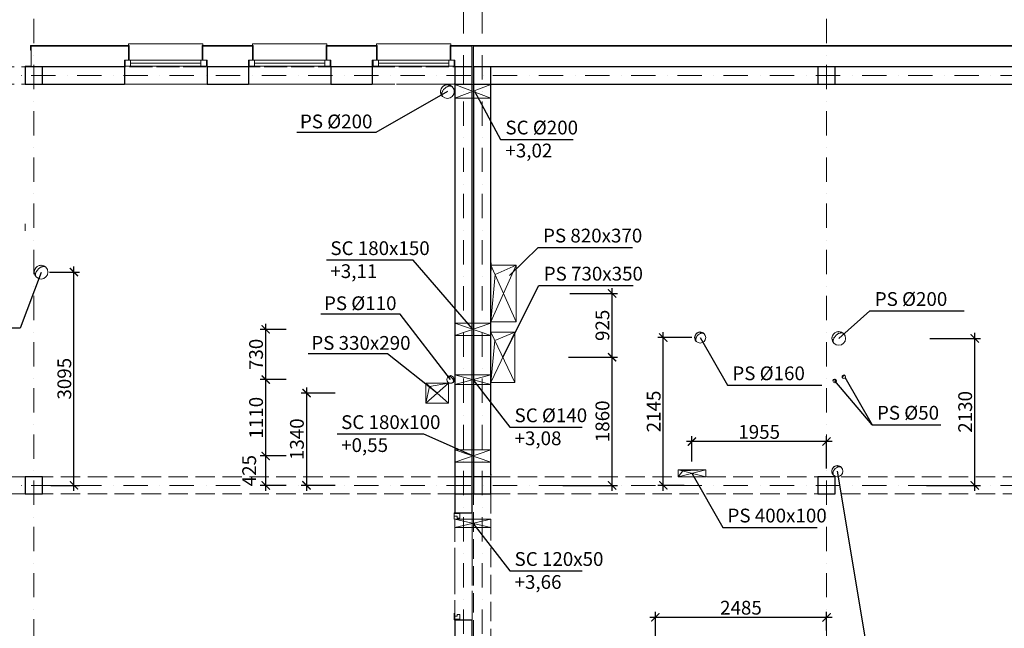
# Model space of a CAD drawing. Extents: x -59066 to 281928, y -554322 to -418964.
# Drawn here: x 7390 to 21686, y -482017 to -473182 of the extents above; entities that cross this region are included whole.
import ezdxf

# ---------------------------------------------------------------- set-up
doc = ezdxf.new("R2010")
doc.units = 0
doc.header["$LTSCALE"] = 20
for name, pattern in [('KRAWĘDZIE UKRYTE', [97.805556, 70.555556, -27.25]), ('KROPKI I KRESKI', [167.569441, 88.194442, -44.097221, 0, -35.277778]), ('PRZERYWANA', [141.111112, 70.555556, -70.555556])]:
    doc.linetypes.add(name, pattern=pattern)
doc.layers.get('0').update_dxf_attribs({"color": 1, "linetype": 'CONTINUOUS'})
doc.layers.get('Defpoints').update_dxf_attribs({"linetype": 'CONTINUOUS'})
for name, color, linetype in [('AP_BELKI - NADPROŻA', 7, 'CONTINUOUS'), ('AP_BELKI - WIEŃCE', 7, 'CONTINUOUS'), ('AP_BELKI KONSTRUKCYJNE', 7, 'CONTINUOUS'), ('AP_OSIE_przebicia', 7, 'CONTINUOUS'), ('ap_przebicia', 6, 'CONTINUOUS'), ('AP_PRZEBICIA.wentylacja', 7, 'CONTINUOUS'), ('AP_PRZEBICIA.wod-kan', 7, 'CONTINUOUS'), ('AP_SŁUPY', 7, 'CONTINUOUS'), ('ap_wymiary', 7, 'CONTINUOUS'), ('AP_ŚCIANY KONSTRUKCYJNE.WEWN.', 7, 'CONTINUOUS'), ('AP_ŚCIANY KONSTRUKCYJNE.ZEWN.', 7, 'CONTINUOUS')]:
    doc.layers.add(name, color=color, linetype=linetype)
doc.styles.add('romans_20', font='romans.shx', dxfattribs={"width": 0.8, "height": 20})
doc.styles.add('romans_200', font='romans.shx', dxfattribs={"width": 0.7, "height": 200})
doc.dimstyles.new('1_100 mm', dxfattribs={"dimtxt": 200, "dimasz": 120, "dimexe": 80, "dimexo": 120, "dimgap": 40, "dimtad": 1, "dimdec": 1, "dimrnd": 5, "dimdsep": 46, "dimtxsty": 'romans_200', "dimblk": 'ARCHTICK', "dimcen": -3, "dimdle": 80, "dimclrd": 6, "dimclre": 6, "dimclrt": 7, "dimadec": 0, "dimazin": 0, "dimtfac": 0.75, "dimtdec": 1, "dimtofl": 0, "dimtmove": 2, "dimatfit": 3, "dimldrblk": 'DOT', "dimfxl": 1, "dimtvp": 1, "dimtolj": 1, "dimtzin": 0, "dimarcsym": 0})

# ---------------------------------------------------------------- blocks, each defined once
blk = doc.blocks.new('_ARCHTICK')
at = {"color": 0, "linetype": 'ByBlock', "const_width": 0.15}
blk.add_lwpolyline([(-0.5, -0.5), (0.5, 0.5)], dxfattribs=at)
blk = doc.blocks.new('*D558')
at = {"layer": 'ap_wymiary', "color": 6, "lineweight": -2, "transparency": 16777216}
for p, q in [((19185, -479306), (17070, -479306)), ((17150, -479597), (17150, -479226)), ((19105, -479697), (19105, -479226))]:
    blk.add_line(p, q, dxfattribs=at)
at = {"layer": 'Defpoints', "color": 0, "transparency": 16777216}
for p in [(17150, -479306), (17150, -479717), (19105, -479817)]:
    blk.add_point(p, dxfattribs=at)
at = {"layer": 'ap_wymiary', "color": 6, "lineweight": -2, "transparency": 16777216, "xscale": 120, "yscale": 120, "zscale": 120, "rotation": 180}
blk.add_blockref('_ARCHTICK', (17150, -479306), dxfattribs=at)
at = {"layer": 'ap_wymiary', "color": 6, "lineweight": -2, "transparency": 16777216, "xscale": 120, "yscale": 120, "zscale": 120}
blk.add_blockref('_ARCHTICK', (19105, -479306), dxfattribs=at)
at = {"layer": 'ap_wymiary', "color": 7, "transparency": 16777216, "insert": (18127, -479166), "char_height": 200, "attachment_point": 5, "style": 'romans_200'}
blk.add_mtext('\\A1;1955', dxfattribs=at)
blk = doc.blocks.new('_Dot')
at = {"color": 0, "linetype": 'ByBlock', "lineweight": -2}
blk.add_line((-0.5, 0), (-1, 0), dxfattribs=at)
at = {"color": 0, "linetype": 'ByBlock', "const_width": 0.5}
blk.add_lwpolyline([(-0.25, 0, 1), (0.25, 0, 1)], format="xyb", close=True, dxfattribs=at)
blk = doc.blocks.new('*D559')
at = {"layer": 'ap_wymiary', "color": 6, "lineweight": -2, "transparency": 16777216}
for p, q in [((16620, -482392), (16620, -481778)), ((19105, -482047), (19105, -481778)), ((19185, -481858), (16540, -481858))]:
    blk.add_line(p, q, dxfattribs=at)
at = {"layer": 'Defpoints', "color": 0, "transparency": 16777216}
for p in [(16620, -481858), (19105, -482167), (16620, -482512)]:
    blk.add_point(p, dxfattribs=at)
at = {"layer": 'ap_wymiary', "color": 6, "lineweight": -2, "transparency": 16777216, "xscale": 120, "yscale": 120, "zscale": 120, "rotation": 180}
blk.add_blockref('_ARCHTICK', (16620, -481858), dxfattribs=at)
at = {"layer": 'ap_wymiary', "color": 6, "lineweight": -2, "transparency": 16777216, "xscale": 120, "yscale": 120, "zscale": 120}
blk.add_blockref('_ARCHTICK', (19105, -481858), dxfattribs=at)
at = {"layer": 'ap_wymiary', "color": 7, "transparency": 16777216, "insert": (17862, -481718), "char_height": 200, "attachment_point": 5, "style": 'romans_200'}
blk.add_mtext('\\A1;2485', dxfattribs=at)
blk = doc.blocks.new('*D562')
at = {"layer": 'ap_wymiary', "color": 6, "lineweight": -2, "transparency": 16777216}
for p, q in [((16735, -480022), (16735, -477717)), ((17150, -477797), (16655, -477797)), ((17040, -479942), (16655, -479942))]:
    blk.add_line(p, q, dxfattribs=at)
at = {"layer": 'Defpoints', "color": 0, "transparency": 16777216}
for p in [(16735, -477797), (17270, -477797), (17160, -479942)]:
    blk.add_point(p, dxfattribs=at)
at = {"layer": 'ap_wymiary', "color": 6, "lineweight": -2, "transparency": 16777216, "xscale": 120, "yscale": 120, "zscale": 120}
for p, rotation in [((16735, -477797), 90), ((16735, -479942), 270)]:
    blk.add_blockref('_ARCHTICK', p, dxfattribs=dict(at, rotation=rotation))
at = {"layer": 'ap_wymiary', "color": 7, "transparency": 16777216, "insert": (16595, -478869), "char_height": 200, "attachment_point": 5, "rotation": 90, "style": 'romans_200'}
blk.add_mtext('\\A1;2145', dxfattribs=at)
blk = doc.blocks.new('*D563')
at = {"layer": 'ap_wymiary', "color": 6, "lineweight": -2, "transparency": 16777216}
for p, q in [((21258, -480022), (21258, -477729)), ((20607, -477809), (21338, -477809)), ((20555, -479942), (21338, -479942))]:
    blk.add_line(p, q, dxfattribs=at)
at = {"layer": 'Defpoints', "color": 0, "transparency": 16777216}
for p in [(20487, -477809), (21258, -477809), (20435, -479942)]:
    blk.add_point(p, dxfattribs=at)
at = {"layer": 'ap_wymiary', "color": 6, "lineweight": -2, "transparency": 16777216, "xscale": 120, "yscale": 120, "zscale": 120}
for p, rotation in [((21258, -477809), 90), ((21258, -479942), 270)]:
    blk.add_blockref('_ARCHTICK', p, dxfattribs=dict(at, rotation=rotation))
at = {"layer": 'ap_wymiary', "color": 7, "transparency": 16777216, "insert": (21118, -478875), "char_height": 200, "attachment_point": 5, "rotation": 90, "style": 'romans_200'}
blk.add_mtext('\\A1;2130', dxfattribs=at)
blk = doc.blocks.new('*D564')
at = {"layer": 'ap_wymiary', "color": 6, "lineweight": -2, "transparency": 16777216}
for p, q in [((15991, -480022), (15991, -478002)), ((15359, -478082), (16071, -478082)), ((15274, -479942), (16071, -479942))]:
    blk.add_line(p, q, dxfattribs=at)
at = {"layer": 'Defpoints', "color": 0, "transparency": 16777216}
for p in [(15239, -478082), (15991, -478082), (15154, -479942)]:
    blk.add_point(p, dxfattribs=at)
at = {"layer": 'ap_wymiary', "color": 6, "lineweight": -2, "transparency": 16777216, "xscale": 120, "yscale": 120, "zscale": 120}
for p, rotation in [((15991, -478082), 90), ((15991, -479942), 270)]:
    blk.add_blockref('_ARCHTICK', p, dxfattribs=dict(at, rotation=rotation))
at = {"layer": 'ap_wymiary', "color": 7, "transparency": 16777216, "insert": (15851, -479012), "char_height": 200, "attachment_point": 5, "rotation": 90, "style": 'romans_200'}
blk.add_mtext('\\A1;1860', dxfattribs=at)
blk = doc.blocks.new('*D565')
at = {"layer": 'ap_wymiary', "color": 6, "lineweight": -2, "transparency": 16777216}
for p, q in [((15379, -477157), (16071, -477157)), ((15991, -478162), (15991, -477077)), ((15359, -478082), (16071, -478082))]:
    blk.add_line(p, q, dxfattribs=at)
at = {"layer": 'Defpoints', "color": 0, "transparency": 16777216}
for p in [(15259, -477157), (15991, -477157), (15239, -478082)]:
    blk.add_point(p, dxfattribs=at)
at = {"layer": 'ap_wymiary', "color": 6, "lineweight": -2, "transparency": 16777216, "xscale": 120, "yscale": 120, "zscale": 120}
for p, rotation in [((15991, -477157), 90), ((15991, -478082), 270)]:
    blk.add_blockref('_ARCHTICK', p, dxfattribs=dict(at, rotation=rotation))
at = {"layer": 'ap_wymiary', "color": 7, "transparency": 16777216, "insert": (15851, -477619), "char_height": 200, "attachment_point": 5, "rotation": 90, "style": 'romans_200'}
blk.add_mtext('\\A1;925', dxfattribs=at)
blk = doc.blocks.new('*D566')
at = {"layer": 'ap_wymiary', "color": 6, "lineweight": -2, "transparency": 16777216}
for p, q in [((10962, -480022), (10962, -479435)), ((11260, -479515), (10882, -479515)), ((11260, -479942), (10882, -479942))]:
    blk.add_line(p, q, dxfattribs=at)
at = {"layer": 'Defpoints', "color": 0, "transparency": 16777216}
for p in [(10962, -479515), (11380, -479515), (11380, -479942)]:
    blk.add_point(p, dxfattribs=at)
at = {"layer": 'ap_wymiary', "color": 6, "lineweight": -2, "transparency": 16777216, "xscale": 120, "yscale": 120, "zscale": 120}
for p, rotation in [((10962, -479515), 90), ((10962, -479942), 270)]:
    blk.add_blockref('_ARCHTICK', p, dxfattribs=dict(at, rotation=rotation))
at = {"layer": 'ap_wymiary', "color": 7, "transparency": 16777216, "insert": (10722, -479728), "char_height": 200, "attachment_point": 5, "rotation": 90, "style": 'romans_200'}
blk.add_mtext('\\A1;425', dxfattribs=at)
blk = doc.blocks.new('*D567')
at = {"layer": 'ap_wymiary', "color": 6, "lineweight": -2, "transparency": 16777216}
for p, q in [((10962, -479595), (10962, -478326)), ((11260, -478406), (10882, -478406)), ((11260, -479515), (10882, -479515))]:
    blk.add_line(p, q, dxfattribs=at)
at = {"layer": 'Defpoints', "color": 0, "transparency": 16777216}
for p in [(10962, -478406), (11380, -478406), (11380, -479515)]:
    blk.add_point(p, dxfattribs=at)
at = {"layer": 'ap_wymiary', "color": 6, "lineweight": -2, "transparency": 16777216, "xscale": 120, "yscale": 120, "zscale": 120}
for p, rotation in [((10962, -478406), 90), ((10962, -479515), 270)]:
    blk.add_blockref('_ARCHTICK', p, dxfattribs=dict(at, rotation=rotation))
at = {"layer": 'ap_wymiary', "color": 7, "transparency": 16777216, "insert": (10822, -478960), "char_height": 200, "attachment_point": 5, "rotation": 90, "style": 'romans_200'}
blk.add_mtext('\\A1;1110', dxfattribs=at)
blk = doc.blocks.new('*D568')
at = {"layer": 'ap_wymiary', "color": 6, "lineweight": -2, "transparency": 16777216}
for p, q in [((10962, -478486), (10962, -477597)), ((11260, -477677), (10882, -477677)), ((11260, -478406), (10882, -478406))]:
    blk.add_line(p, q, dxfattribs=at)
at = {"layer": 'Defpoints', "color": 0, "transparency": 16777216}
for p in [(10962, -477677), (11380, -477677), (11380, -478406)]:
    blk.add_point(p, dxfattribs=at)
at = {"layer": 'ap_wymiary', "color": 6, "lineweight": -2, "transparency": 16777216, "xscale": 120, "yscale": 120, "zscale": 120}
for p, rotation in [((10962, -477677), 90), ((10962, -478406), 270)]:
    blk.add_blockref('_ARCHTICK', p, dxfattribs=dict(at, rotation=rotation))
at = {"layer": 'ap_wymiary', "color": 7, "transparency": 16777216, "insert": (10822, -478041), "char_height": 200, "attachment_point": 5, "rotation": 90, "style": 'romans_200'}
blk.add_mtext('\\A1;730', dxfattribs=at)
blk = doc.blocks.new('*D569')
at = {"layer": 'ap_wymiary', "color": 6, "lineweight": -2, "transparency": 16777216}
for p, q in [((11971, -478602), (11475, -478602)), ((11555, -478522), (11555, -480022)), ((11971, -479942), (11475, -479942))]:
    blk.add_line(p, q, dxfattribs=at)
at = {"layer": 'Defpoints', "color": 0, "transparency": 16777216}
for p in [(12091, -478602), (11555, -479942), (12091, -479942)]:
    blk.add_point(p, dxfattribs=at)
at = {"layer": 'ap_wymiary', "color": 6, "lineweight": -2, "transparency": 16777216, "xscale": 120, "yscale": 120, "zscale": 120}
for p, rotation in [((11555, -478602), 90), ((11555, -479942), 270)]:
    blk.add_blockref('_ARCHTICK', p, dxfattribs=dict(at, rotation=rotation))
at = {"layer": 'ap_wymiary', "color": 7, "transparency": 16777216, "insert": (11415, -479272), "char_height": 200, "attachment_point": 5, "rotation": 90, "style": 'romans_200'}
blk.add_mtext('\\A1;1340', dxfattribs=at)
blk = doc.blocks.new('*D571')
at = {"layer": 'ap_wymiary', "color": 6, "lineweight": -2, "transparency": 16777216}
for p, q in [((8178, -480022), (8178, -476766)), ((7821, -476846), (8258, -476846)), ((7840, -479942), (8258, -479942))]:
    blk.add_line(p, q, dxfattribs=at)
at = {"layer": 'Defpoints', "color": 0, "transparency": 16777216}
for p in [(7701, -476846), (8178, -476846), (7720, -479942)]:
    blk.add_point(p, dxfattribs=at)
at = {"layer": 'ap_wymiary', "color": 6, "lineweight": -2, "transparency": 16777216, "xscale": 120, "yscale": 120, "zscale": 120}
for p, rotation in [((8178, -476846), 90), ((8178, -479942), 270)]:
    blk.add_blockref('_ARCHTICK', p, dxfattribs=dict(at, rotation=rotation))
at = {"layer": 'ap_wymiary', "color": 7, "transparency": 16777216, "insert": (8038, -478394), "char_height": 200, "attachment_point": 5, "rotation": 90, "style": 'romans_200'}
blk.add_mtext('\\A1;3095', dxfattribs=at)

msp = doc.modelspace()

# ---------------------------------------------------------------- linework, layer by layer
at = {"layer": 'AP_BELKI - NADPROŻA', "color": 171, "linetype": 'KRAWĘDZIE UKRYTE', "lineweight": 9, "ltscale": 0.2}
for p, q in [((7469.98, -473866.55), (13834.98, -473866.55)), ((7469.98, -474116.55), (7469.98, -473866.55)), ((13834.98, -474116.55), (13834.98, -473866.55)), ((7469.98, -474116.55), (13834.98, -474116.55))]:
    msp.add_line(p, q, dxfattribs=at)
at = {"layer": 'AP_BELKI - WIEŃCE', "color": 171, "linetype": 'KRAWĘDZIE UKRYTE', "lineweight": 9, "ltscale": 0.2}
for p, q in [((13959.98, -473866.55), (13959.98, -479941.55)), ((13979.98, -473866.55), (13979.98, -479941.55)), ((64239.98, -473866.55), (13979.98, -473866.55)), ((13709.98, -474116.55), (13709.98, -479816.55)), ((14229.98, -474116.55), (14229.98, -479816.55)), ((63989.98, -474116.55), (14229.98, -474116.55)), ((13959.98, -479941.55), (13959.98, -482616.55)), ((13709.98, -480066.55), (13709.98, -482616.55))]:
    msp.add_line(p, q, dxfattribs=at)
at = {"layer": 'AP_BELKI KONSTRUKCYJNE', "color": 171, "linetype": 'KRAWĘDZIE UKRYTE', "lineweight": 9, "ltscale": 0.2}
for p, q in [((1549.98, -473866.55), (13959.98, -473866.55)), ((1549.98, -474116.55), (13709.98, -474116.55)), ((2964.98, -479816.55), (7594.98, -479816.55)), ((7594.98, -479816.55), (13709.98, -479816.55)), ((14229.98, -479816.55), (60664.98, -479816.55)), ((13979.98, -479941.55), (13979.98, -482291.55)), ((2964.98, -480066.55), (7594.98, -480066.55)), ((7594.98, -480066.55), (13709.98, -480066.55)), ((14229.98, -480066.55), (14229.98, -482166.55)), ((14229.98, -480066.55), (60664.98, -480066.55))]:
    msp.add_line(p, q, dxfattribs=at)
at = {"layer": 'AP_OSIE_przebicia', "color": 1, "linetype": 'KROPKI I KRESKI', "lineweight": 15, "ltscale": 0.2}
for p, q in [((7594.98, -467806.55), (7594.98, -494426.55)), ((19104.98, -467806.55), (19104.98, -494426.55)), ((13834.98, -469006.55), (13834.98, -492717.55)), ((14104.98, -469006.55), (14104.98, -492717.55)), ((-11886.02, -473991.55), (68299.98, -473991.55)), ((-11886.02, -479941.55), (68299.98, -479941.55))]:
    msp.add_line(p, q, dxfattribs=at)
at = {"layer": 'ap_przebicia'}
for p, q in [((19767, -479061), (19223.68, -478426.55)), ((19859.39, -483290), (19262.48, -479736.55))]:
    msp.add_line(p, q, dxfattribs=at)
for points in [[(13599.98, -474226.55), (12562.91, -474819.22), (11412.21, -474819.22)], [(13995.38, -474219.36), (14372.56, -474921), (15424.65, -474921)], [(14499.62, -476894.48), (14918.56, -476488.96), (16289, -476488.96)], [(13969.87, -477676.87), (13101.02, -476672), (11845.79, -476672)], [(7701.01, -476850.46), (7394.77, -477662), (6244.08, -477662)], [(14404.98, -478081.55), (14928.56, -477041.96), (16299, -477041.96)], [(13644.98, -478405.61), (12912.09, -477458), (11761.4, -477458)], [(19282.48, -477809.05), (19735, -477410), (21105.44, -477410)], [(17269.98, -477796.55), (17667.39, -478488), (19037.82, -478488)], [(13449.98, -478601.55), (12728.09, -478034), (11577.4, -478034)], [(13969.98, -478405.51), (14505, -479098), (15557.09, -479098)], [(19369.59, -478369.55), (19767, -479061), (20766, -479061)], [(13969.87, -479514.95), (13257.02, -479197), (12001.79, -479197)], [(17149.98, -479766.55), (17597, -480553), (18967.44, -480553)], [(13969.98, -480491.45), (14505, -481183.94), (15557.09, -481183.94)]]:
    msp.add_lwpolyline(points, dxfattribs=at)
at = {"layer": 'AP_PRZEBICIA.wentylacja', "color": 124, "linetype": 'Continuous', "lineweight": 18, "ltscale": 0.2}
for p, q in [((14599.98, -476746.55), (14229.98, -477566.55)), ((14599.98, -477566.55), (14229.98, -476746.55)), ((14229.98, -476746.55), (14229.98, -477566.55)), ((14599.98, -476746.55), (14229.98, -476746.55)), ((14291.65, -476883.22), (14599.98, -476746.55)), ((14599.98, -477566.55), (14599.98, -476746.55)), ((14229.98, -477566.55), (14291.65, -476883.22)), ((14229.98, -477566.55), (14599.98, -477566.55)), ((14579.98, -477716.55), (14229.98, -478446.55)), ((14579.98, -478446.55), (14229.98, -477716.55)), ((14229.98, -477716.55), (14229.98, -478446.55)), ((14579.98, -477716.55), (14229.98, -477716.55)), ((14288.31, -477838.22), (14579.98, -477716.55)), ((14579.98, -478446.55), (14579.98, -477716.55)), ((14229.98, -478446.55), (14288.31, -477838.22)), ((13614.98, -478456.55), (13284.98, -478746.55)), ((13614.98, -478746.55), (13284.98, -478456.55)), ((13284.98, -478456.55), (13284.98, -478746.55)), ((13614.98, -478456.55), (13284.98, -478456.55)), ((13339.98, -478504.88), (13614.98, -478456.55)), ((13614.98, -478746.55), (13614.98, -478456.55)), ((14229.98, -478446.55), (14579.98, -478446.55)), ((13284.98, -478746.55), (13339.98, -478504.88)), ((13284.98, -478746.55), (13614.98, -478746.55))]:
    msp.add_line(p, q, dxfattribs=at)
at = {"layer": 'AP_PRZEBICIA.wod-kan', "color": 124, "linetype": 'Continuous', "lineweight": 18, "ltscale": 0.2}
for p, q in [((13619.98, -474146.55), (13619.03, -474146.96)), ((13620.76, -474146.51), (13619.98, -474146.55)), ((13649.07, -474144.99), (13648.83, -474145)), ((13649.26, -474145.08), (13649.07, -474144.99)), ((13670.69, -474155.84), (13670.58, -474155.78)), ((13709.98, -474321.38), (13709.98, -474121.38)), ((13709.98, -474121.38), (14229.98, -474121.38)), ((14229.98, -474121.38), (13709.98, -474321.38)), ((14229.98, -474321.38), (13709.98, -474121.38)), ((14229.98, -474121.38), (14229.98, -474321.38)), ((13529.22, -474297.15), (13529.27, -474297.26)), ((14229.98, -474321.38), (13709.98, -474321.38)), ((7720.69, -476766.32), (7719.74, -476766.72)), ((7721.47, -476766.27), (7720.69, -476766.32)), ((7749.78, -476764.75), (7749.53, -476764.77)), ((7749.97, -476764.85), (7749.78, -476764.75)), ((7629.92, -476916.92), (7629.98, -476917.03)), ((7771.4, -476775.61), (7771.29, -476775.55)), ((13709.87, -477766.87), (13709.87, -477586.87)), ((13709.87, -477586.87), (14229.87, -477586.87)), ((14229.87, -477586.87), (13709.87, -477766.87)), ((14229.87, -477766.87), (13709.87, -477586.87)), ((14229.87, -477586.87), (14229.87, -477766.87)), ((14229.87, -477766.87), (13709.87, -477766.87)), ((17285.98, -477732.55), (17285.22, -477732.88)), ((17286.6, -477732.52), (17285.98, -477732.55)), ((17309.25, -477731.3), (17309.06, -477731.31)), ((17309.4, -477731.37), (17309.25, -477731.3)), ((17326.55, -477739.98), (17326.46, -477739.94)), ((19302.48, -477729.05), (19301.53, -477729.46)), ((19303.26, -477729.01), (19302.48, -477729.05)), ((19331.57, -477727.49), (19331.33, -477727.5)), ((19331.76, -477727.58), (19331.57, -477727.49)), ((19353.19, -477738.34), (19353.08, -477738.28)), ((17213.37, -477853.03), (17213.41, -477853.12)), ((19211.71, -477879.65), (19211.77, -477879.76)), ((13709.98, -478475.51), (13709.98, -478335.51)), ((13709.98, -478335.51), (14229.98, -478335.51)), ((14229.98, -478335.51), (13709.98, -478475.51)), ((14229.98, -478475.51), (13709.98, -478335.51)), ((14229.98, -478335.51), (14229.98, -478475.51)), ((19361.76, -478346.49), (19361.52, -478346.59)), ((19361.96, -478346.48), (19361.76, -478346.49)), ((19369.03, -478346.1), (19368.97, -478346.1)), ((19369.08, -478346.12), (19369.03, -478346.1)), ((13606.09, -478366.72), (13606.15, -478366.69)), ((13617.88, -478360.8), (13617.98, -478360.75)), ((13617.98, -478360.75), (13618.12, -478360.76)), ((13633.55, -478361.59), (13633.98, -478361.61)), ((13633.98, -478361.61), (13634.5, -478361.83)), ((13683.9, -478444.44), (13683.87, -478444.5)), ((14229.98, -478475.51), (13709.98, -478475.51)), ((19206, -478408.87), (19206.03, -478408.86)), ((19211.36, -478406.18), (19211.4, -478406.16)), ((19211.4, -478406.16), (19211.47, -478406.16)), ((19218.48, -478406.54), (19218.68, -478406.55)), ((19218.68, -478406.55), (19218.92, -478406.65)), ((19241.37, -478444.2), (19241.35, -478444.23)), ((19339.07, -478384.14), (19339.08, -478384.17)), ((19374.44, -478348.81), (19374.41, -478348.8)), ((13709.87, -479604.95), (13709.87, -479424.95)), ((13709.87, -479424.95), (14229.87, -479424.95)), ((14229.87, -479424.95), (13709.87, -479604.95)), ((14229.87, -479604.95), (13709.87, -479424.95)), ((14229.87, -479424.95), (14229.87, -479604.95)), ((14229.87, -479604.95), (13709.87, -479604.95)), ((17349.98, -479716.55), (16949.98, -479816.55)), ((17349.98, -479816.55), (16949.98, -479716.55)), ((16949.98, -479716.55), (16949.98, -479816.55)), ((17349.98, -479716.55), (16949.98, -479716.55)), ((16949.98, -479816.55), (17016.65, -479733.22)), ((17016.65, -479733.22), (17349.98, -479716.55)), ((17349.98, -479816.55), (17349.98, -479716.55)), ((19278.48, -479672.55), (19277.72, -479672.88)), ((19279.1, -479672.52), (19278.48, -479672.55)), ((19301.75, -479671.3), (19301.56, -479671.31)), ((19301.9, -479671.37), (19301.75, -479671.3)), ((19319.05, -479679.98), (19318.96, -479679.94)), ((16949.98, -479816.55), (17349.98, -479816.55)), ((19205.87, -479793.03), (19205.91, -479793.12)), ((13709.98, -480551.45), (13709.98, -480431.45)), ((13709.98, -480431.45), (14229.98, -480431.45)), ((14229.98, -480431.45), (13709.98, -480551.45)), ((14229.98, -480551.45), (13709.98, -480431.45)), ((14229.98, -480431.45), (14229.98, -480551.45)), ((14229.98, -480551.45), (13709.98, -480551.45))]:
    msp.add_line(p, q, dxfattribs=at)
for centre, radius in [((13599.98, -474226.55), 100), ((7700.69, -476846.32), 100), ((17269.98, -477796.55), 80), ((19282.48, -477809.05), 100), ((19356.76, -478366.49), 25), ((13644.98, -478405.61), 55), ((19223.68, -478426.55), 25), ((19262.48, -479736.55), 80)]:
    msp.add_circle(centre, radius, dxfattribs=at)
for centre, radius, start, end in [((13599.98, -474226.55), 100, 90, 225), ((13665.41, -474291.93), 152.83, 113.979251, 150.736666), ((13599.98, -474226.55), 100, 45, 90), ((13651.53, -474268.76), 126.06, 104.941025, 112.498232), ((13651.53, -474268.76), 126.06, 101.034662, 104.127821), ((13638.72, -474213.42), 69.32, 86.846324, 99.397321), ((13638.19, -474203.62), 59.58, 79.713748, 85.815196), ((13638.19, -474203.62), 59.58, 73.533156, 79.289927), ((13643.78, -474182.9), 38.13, 45.336018, 72.761003), ((13597.1, -474265.75), 79.54, 172.80489, 182.493107), ((13568.76, -474266.28), 51.2, 183.277164, 197.062344), ((13608.88, -474268.56), 91.58, 161.137136, 171.980598), ((13562.4, -474267.42), 44.8, 198.053006, 214.766314), ((13659.07, -474287.98), 145.37, 150.87477, 160.290397), ((13556.19, -474270.2), 38.13, 216.664794, 224.981463), ((7700.69, -476846.32), 100, 90, 225), ((7766.11, -476911.7), 152.83, 113.979251, 150.736666), ((7700.69, -476846.32), 100, 45, 90), ((7752.24, -476888.52), 126.06, 104.941025, 112.498232), ((7752.24, -476888.52), 126.06, 101.034662, 104.127821), ((7739.43, -476833.18), 69.32, 86.846324, 99.397321), ((7738.89, -476823.39), 59.58, 79.713748, 85.815196), ((7738.89, -476823.39), 59.58, 73.533156, 79.289927), ((7744.48, -476802.67), 38.13, 45.336018, 72.761003), ((7697.8, -476885.51), 79.54, 172.80489, 182.493107), ((7669.46, -476886.05), 51.2, 183.277164, 197.062344), ((7709.58, -476888.33), 91.58, 161.137136, 171.980598), ((7663.11, -476887.18), 44.8, 198.053006, 214.766314), ((7759.77, -476907.75), 145.37, 150.87477, 160.290397), ((7656.89, -476889.96), 38.13, 216.664794, 224.981463), ((17269.98, -477796.55), 80, 90, 225), ((17322.32, -477848.86), 122.27, 113.979251, 150.736666), ((17269.98, -477796.55), 80, 45, 90), ((17311.22, -477830.32), 100.85, 104.941025, 112.498232), ((17311.22, -477830.32), 100.85, 101.034662, 104.127821), ((17300.97, -477786.04), 55.46, 86.846324, 99.397321), ((17300.55, -477778.21), 47.67, 79.713748, 85.815196), ((17300.55, -477778.21), 47.67, 73.533156, 79.289927), ((17305.02, -477761.63), 30.5, 45.336018, 72.761003), ((19282.48, -477809.05), 100, 90, 225), ((19347.9, -477874.43), 152.83, 113.979251, 150.736666), ((19282.48, -477809.05), 100, 45, 90), ((19334.03, -477851.26), 126.06, 104.941025, 112.498232), ((19334.03, -477851.26), 126.06, 101.034662, 104.127821), ((19321.22, -477795.92), 69.32, 86.846324, 99.397321), ((19320.69, -477786.12), 59.58, 79.713748, 85.815196), ((19320.69, -477786.12), 59.58, 73.533156, 79.289927), ((19326.28, -477765.4), 38.13, 45.336018, 72.761003), ((17267.67, -477827.91), 63.63, 172.80489, 182.493107), ((17245, -477828.33), 40.96, 183.277164, 197.062344), ((17277.1, -477830.16), 73.27, 161.137136, 171.980598), ((17239.92, -477829.24), 35.84, 198.053006, 214.766314), ((17317.25, -477845.69), 116.3, 150.87477, 160.290397), ((17234.95, -477831.47), 30.5, 216.664794, 224.981463), ((19279.6, -477848.25), 79.54, 172.80489, 182.493107), ((19251.26, -477848.78), 51.2, 183.277164, 197.062344), ((19291.38, -477851.06), 91.58, 161.137136, 171.980598), ((19244.9, -477849.92), 44.8, 198.053006, 214.766314), ((19341.57, -477870.48), 145.37, 150.87477, 160.290397), ((19238.69, -477852.7), 38.13, 216.664794, 224.981463), ((19356.76, -478366.49), 25, 90, 225), ((19356.76, -478366.49), 25, 45, 90), ((19369.65, -478377.04), 31.52, 104.941025, 112.498232), ((19369.65, -478377.04), 31.52, 101.034662, 104.127821), ((19366.45, -478363.2), 17.33, 86.846324, 99.397321), ((19366.31, -478360.76), 14.9, 79.713748, 85.815196), ((19366.31, -478360.76), 14.9, 73.533156, 79.289927), ((19367.71, -478355.58), 9.53, 45.336018, 72.761003), ((13644.98, -478405.61), 55, 90, 135), ((13620.89, -478381.6), 20.97, 107.238997, 134.663982), ((13623.97, -478393), 32.77, 100.710073, 106.466844), ((13623.97, -478393), 32.77, 94.184804, 100.286252), ((13623.67, -478398.39), 38.13, 80.602679, 93.153676), ((13616.63, -478428.82), 69.33, 75.872179, 78.965338), ((13616.63, -478428.82), 69.33, 67.501768, 75.058975), ((13609, -478441.57), 84.06, 29.263334, 66.020749), ((13644.98, -478405.61), 55, 315, 90), ((13612.48, -478439.4), 79.96, 19.709603, 29.12523), ((13669.07, -478429.61), 20.97, 315.018537, 323.335206), ((13665.65, -478428.09), 24.64, 325.233686, 341.946994), ((13640.09, -478428.72), 50.37, 8.019402, 18.862864), ((13662.15, -478427.46), 28.16, 342.937656, 356.722836), ((13646.57, -478427.17), 43.74, 357.506893, 7.19511), ((19223.68, -478426.55), 25, 90, 135), ((19212.73, -478415.64), 9.53, 107.238997, 134.663982), ((19214.13, -478420.82), 14.9, 100.710073, 106.466844), ((19214.13, -478420.82), 14.9, 94.184804, 100.286252), ((19213.99, -478423.27), 17.33, 80.602679, 93.153676), ((19210.79, -478437.1), 31.52, 75.872179, 78.965338), ((19210.79, -478437.1), 31.52, 67.501768, 75.058975), ((19207.32, -478442.89), 38.21, 29.263334, 66.020749), ((19223.68, -478426.55), 25, 315, 90), ((19208.91, -478441.91), 36.34, 19.709603, 29.12523), ((19234.63, -478437.46), 9.53, 315.018537, 323.335206), ((19233.07, -478436.77), 11.2, 325.233686, 341.946994), ((19221.45, -478437.05), 22.9, 8.019402, 18.862864), ((19231.48, -478436.48), 12.8, 342.937656, 356.722836), ((19224.4, -478436.35), 19.88, 357.506893, 7.19511), ((19356.04, -478376.29), 19.88, 172.80489, 182.493107), ((19348.95, -478376.42), 12.8, 183.277164, 197.062344), ((19358.98, -478376.99), 22.9, 161.137136, 171.980598), ((19347.37, -478376.71), 11.2, 198.053006, 214.766314), ((19371.53, -478381.85), 36.34, 150.87477, 160.290397), ((19345.81, -478377.4), 9.53, 216.664794, 224.981463), ((19373.12, -478382.83), 38.21, 113.979251, 150.736666), ((19262.48, -479736.55), 80, 90, 225), ((19260.17, -479767.91), 63.63, 172.80489, 182.493107), ((19237.5, -479768.33), 40.96, 183.277164, 197.062344), ((19269.6, -479770.16), 73.27, 161.137136, 171.980598), ((19309.75, -479785.69), 116.3, 150.87477, 160.290397), ((19314.82, -479788.86), 122.27, 113.979251, 150.736666), ((19262.48, -479736.55), 80, 45, 90), ((19303.72, -479770.32), 100.85, 104.941025, 112.498232), ((19303.72, -479770.32), 100.85, 101.034662, 104.127821), ((19293.47, -479726.04), 55.46, 86.846324, 99.397321), ((19293.05, -479718.21), 47.67, 79.713748, 85.815196), ((19293.05, -479718.21), 47.67, 73.533156, 79.289927), ((19297.52, -479701.63), 30.5, 45.336018, 72.761003), ((19232.42, -479769.24), 35.84, 198.053006, 214.766314), ((19227.45, -479771.47), 30.5, 216.664794, 224.981463)]:
    msp.add_arc(centre, radius, start, end, dxfattribs=at)
for p in [(13599.98, -474126.55), (13603.29, -474152.29), (13620.76, -474146.51), (13627.4, -474145.03), (13642.54, -474144.2), (13649.26, -474145.08), (13655.08, -474146.49), (13670.69, -474155.84), (13517.64, -474269.21), (13518.19, -474255.78), (13519.81, -474281.3), (13522.21, -474238.95), (13525.6, -474292.97), (13529.22, -474297.15), (13532.08, -474217.22), (7700.69, -476746.32), (7704, -476772.06), (7721.47, -476766.27), (7728.11, -476764.79), (7743.24, -476763.97), (7749.97, -476764.85), (7755.78, -476766.25), (7618.34, -476888.97), (7618.89, -476875.55), (7620.51, -476901.07), (7622.92, -476858.72), (7626.31, -476912.73), (7629.92, -476916.92), (7632.78, -476836.99), (7771.4, -476775.61), (17269.98, -477716.55), (17272.63, -477737.14), (17286.6, -477732.52), (17291.92, -477731.33), (17304.02, -477730.67), (17309.4, -477731.37), (17314.06, -477732.5), (17326.55, -477739.98), (19282.48, -477709.05), (19285.79, -477734.79), (19303.26, -477729.01), (19309.9, -477727.53), (19325.03, -477726.7), (19331.76, -477727.58), (19337.58, -477728.99), (19353.19, -477738.34), (17204.11, -477830.67), (17204.55, -477819.94), (17205.84, -477840.35), (17207.77, -477806.47), (17210.48, -477849.68), (17213.37, -477853.03), (17215.66, -477789.09), (19200.14, -477851.71), (19200.69, -477838.28), (19202.31, -477863.8), (19204.71, -477821.45), (19208.1, -477875.47), (19211.71, -477879.65), (19214.58, -477799.72), (19356.76, -478341.49), (19361.96, -478346.48), (19363.62, -478346.11), (19367.4, -478345.9), (19369.08, -478346.12), (19370.53, -478346.47), (13606.09, -478366.72), (13614.68, -478361.57), (13617.88, -478360.8), (13621.58, -478360.32), (13629.9, -478360.77), (13633.55, -478361.59), (13643.16, -478364.77), (13644.98, -478350.61), (13682.33, -478400.48), (13683.9, -478444.44), (13685.89, -478442.14), (13687.75, -478412.43), (13689.08, -478435.72), (13689.97, -478421.69), (13690.27, -478429.07), (19206, -478408.87), (19209.9, -478406.53), (19211.36, -478406.18), (19213.04, -478405.96), (19216.82, -478406.17), (19218.48, -478406.54), (19222.85, -478407.98), (19223.68, -478401.55), (19240.65, -478424.22), (19241.37, -478444.2), (19242.27, -478443.15), (19243.12, -478429.65), (19243.72, -478440.24), (19244.13, -478433.86), (19244.26, -478437.21), (19336.17, -478377.15), (19336.31, -478373.8), (19336.72, -478380.18), (19337.32, -478369.59), (19338.17, -478383.09), (19339.07, -478384.14), (19339.78, -478364.16), (19357.59, -478347.92), (19374.44, -478348.81), (19196.61, -479770.67), (19197.05, -479759.94), (19200.27, -479746.47), (19208.16, -479729.09), (19262.48, -479656.55), (19265.13, -479677.14), (19279.1, -479672.52), (19284.42, -479671.33), (19296.52, -479670.67), (19301.9, -479671.37), (19306.56, -479672.5), (19319.05, -479679.98), (19198.34, -479780.35), (19202.98, -479789.68), (19205.87, -479793.03)]:
    msp.add_point(p, dxfattribs=at)
at = {"layer": 'AP_SŁUPY', "color": 2, "linetype": 'Continuous', "lineweight": 30, "ltscale": 0.2}
for p, q in [((7719.98, -473866.55), (7469.98, -473866.55)), ((7469.98, -473866.55), (7469.98, -474116.55)), ((7719.98, -474116.55), (7719.98, -473866.55)), ((13959.98, -473866.55), (13709.98, -473866.55)), ((13709.98, -473866.55), (13709.98, -474116.55)), ((13959.98, -474116.55), (13959.98, -473866.55)), ((14229.98, -473866.55), (13979.98, -473866.55)), ((13979.98, -473866.55), (13979.98, -474116.55)), ((14229.98, -474116.55), (14229.98, -473866.55)), ((19229.98, -473866.55), (18979.98, -473866.55)), ((18979.98, -473866.55), (18979.98, -474116.55)), ((19229.98, -474116.55), (19229.98, -473866.55)), ((7469.98, -474116.55), (7719.98, -474116.55)), ((13709.98, -474116.55), (13959.98, -474116.55)), ((13979.98, -474116.55), (14229.98, -474116.55)), ((18979.98, -474116.55), (19229.98, -474116.55)), ((7719.98, -479816.55), (7469.98, -479816.55)), ((7469.98, -479816.55), (7469.98, -480066.55)), ((7719.98, -480066.55), (7719.98, -479816.55)), ((13959.98, -479816.55), (13709.98, -479816.55)), ((13709.98, -479816.55), (13709.98, -480066.55)), ((13959.98, -480066.55), (13959.98, -479816.55)), ((14229.98, -479816.55), (13979.98, -479816.55)), ((13979.98, -479816.55), (13979.98, -480066.55)), ((14229.98, -480066.55), (14229.98, -479816.55)), ((19229.98, -479816.55), (18979.98, -479816.55)), ((18979.98, -479816.55), (18979.98, -480066.55)), ((19229.98, -480066.55), (19229.98, -479816.55)), ((7469.98, -480066.55), (7719.98, -480066.55)), ((13709.98, -480066.55), (13959.98, -480066.55)), ((13979.98, -480066.55), (14229.98, -480066.55)), ((18979.98, -480066.55), (19229.98, -480066.55))]:
    msp.add_line(p, q, dxfattribs=at)
at = {"layer": 'AP_ŚCIANY KONSTRUKCYJNE.WEWN.', "color": 40, "linetype": 'Continuous', "lineweight": 30, "ltscale": 0.2}
for p, q in [((13709.98, -474116.55), (13709.98, -479816.55)), ((13959.98, -479816.55), (13959.98, -474116.55)), ((14229.98, -479791.36), (14229.98, -474116.55)), ((13709.98, -480066.55), (13709.98, -480341.55)), ((13959.98, -480341.55), (13959.98, -480066.55)), ((13709.98, -480341.55), (13779.98, -480341.55)), ((13709.98, -481891.55), (13709.98, -482166.55)), ((13709.98, -481891.55), (13779.98, -481891.55)), ((13959.98, -482166.55), (13959.98, -481891.55))]:
    msp.add_line(p, q, dxfattribs=at)
at = {"layer": 'AP_ŚCIANY KONSTRUKCYJNE.WEWN.', "color": 254, "linetype": 'Continuous', "lineweight": 13, "ltscale": 0.2}
for p, q in [((14239.98, -476716.55), (14229.98, -476716.55)), ((14239.98, -476741.55), (14229.98, -476741.55)), ((14229.98, -476791.55), (14239.98, -476791.55)), ((14229.98, -476816.55), (14239.98, -476816.55)), ((14229.98, -479786.55), (14239.98, -479786.55))]:
    msp.add_line(p, q, dxfattribs=at)
at = {"layer": 'AP_ŚCIANY KONSTRUKCYJNE.WEWN.', "color": 254, "linetype": 'Continuous', "lineweight": 9, "ltscale": 0.2}
for p, q in [((14239.98, -476729.05), (14229.98, -476729.05)), ((14229.98, -476804.05), (14239.98, -476804.05))]:
    msp.add_line(p, q, dxfattribs=at)
at = {"layer": 'AP_ŚCIANY KONSTRUKCYJNE.WEWN.', "color": 30, "linetype": 'Continuous', "lineweight": 15, "ltscale": 0.2}
for p, q in [((13779.98, -480341.55), (13699.98, -480341.55)), ((13699.98, -480341.55), (13699.98, -480390.55)), ((13779.98, -480416.55), (13779.98, -480341.55)), ((13699.98, -480351.55), (13779.98, -480351.55)), ((13699.98, -480390.55), (13743.98, -480390.55)), ((13699.98, -480390.55), (13699.98, -480434.55)), ((13743.98, -480390.55), (13743.98, -480416.55)), ((13743.98, -480416.55), (13779.98, -480416.55)), ((13699.98, -481842.55), (13699.98, -481798.55)), ((13743.98, -481842.55), (13699.98, -481842.55)), ((13699.98, -481842.55), (13699.98, -481891.55)), ((13699.98, -481881.55), (13779.98, -481881.55)), ((13699.98, -481891.55), (13779.98, -481891.55)), ((13779.98, -481816.55), (13743.98, -481816.55)), ((13743.98, -481816.55), (13743.98, -481842.55)), ((13779.98, -481891.55), (13779.98, -481816.55))]:
    msp.add_line(p, q, dxfattribs=at)
at = {"layer": 'AP_ŚCIANY KONSTRUKCYJNE.WEWN.', "color": 171, "linetype": 'PRZERYWANA', "lineweight": 9, "ltscale": 0.2}
for p, q in [((13709.98, -481891.55), (13709.98, -480341.55)), ((13959.98, -480341.55), (13959.98, -481891.55)), ((13959.98, -481891.55), (13959.98, -480341.55))]:
    msp.add_line(p, q, dxfattribs=at)
at = {"layer": 'AP_ŚCIANY KONSTRUKCYJNE.WEWN.', "color": 8, "linetype": 'Continuous', "lineweight": 15, "ltscale": 0.2, "flags": 128}
for points in [[(13979.98, -479816.55), (13979.98, -474116.55)], [(13979.98, -480066.55), (13959.98, -480066.55)]]:
    msp.add_lwpolyline(points, dxfattribs=at)
at = {"layer": 'AP_ŚCIANY KONSTRUKCYJNE.WEWN.', "color": 40, "linetype": 'Continuous', "lineweight": 30, "ltscale": 0.2, "flags": 128}
msp.add_lwpolyline([(13979.98, -474116.55), (13979.98, -479816.55)], dxfattribs=at)
at = {"layer": 'AP_ŚCIANY KONSTRUKCYJNE.ZEWN.', "color": 254, "linetype": 'Continuous', "lineweight": 13, "ltscale": 0.2}
for p, q in [((7544.98, -473626.55), (7544.98, -473556.55)), ((7554.98, -473556.55), (7544.98, -473556.55)), ((7554.98, -473626.55), (7544.98, -473626.55)), ((8969.98, -473566.55), (7554.98, -473566.55)), ((7554.98, -473566.55), (7554.98, -473626.55)), ((8969.98, -473556.55), (8979.98, -473556.55)), ((8969.98, -473566.55), (8969.98, -473771.55)), ((8979.98, -473771.55), (8979.98, -473556.55)), ((10039.98, -473771.55), (10039.98, -473556.55)), ((10049.98, -473556.55), (10039.98, -473556.55)), ((10769.98, -473566.55), (10049.98, -473566.55)), ((10049.98, -473566.55), (10049.98, -473771.55)), ((10769.98, -473556.55), (10779.98, -473556.55)), ((10769.98, -473566.55), (10769.98, -473771.55)), ((10779.98, -473771.55), (10779.98, -473556.55)), ((11839.98, -473771.55), (11839.98, -473556.55)), ((11849.98, -473556.55), (11839.98, -473556.55)), ((12569.98, -473566.55), (11849.98, -473566.55)), ((11849.98, -473566.55), (11849.98, -473771.55)), ((12569.98, -473556.55), (12579.98, -473556.55)), ((12569.98, -473566.55), (12569.98, -473771.55)), ((12579.98, -473771.55), (12579.98, -473556.55)), ((13639.98, -473771.55), (13639.98, -473556.55)), ((13649.98, -473556.55), (13639.98, -473556.55)), ((13959.98, -473566.55), (13649.98, -473566.55)), ((13649.98, -473566.55), (13649.98, -473771.55)), ((13979.98, -473566.55), (13984.62, -473566.55)), ((27244.98, -473566.55), (13984.62, -473566.55)), ((8969.98, -473771.55), (8979.98, -473771.55)), ((10049.98, -473771.55), (10039.98, -473771.55)), ((10769.98, -473771.55), (10779.98, -473771.55)), ((11849.98, -473771.55), (11839.98, -473771.55)), ((12569.98, -473771.55), (12579.98, -473771.55)), ((13649.98, -473771.55), (13639.98, -473771.55)), ((7469.98, -476146.55), (7469.98, -476156.55)), ((7469.98, -476156.55), (7469.98, -476159.05)), ((7469.98, -476159.05), (7469.98, -476171.55)), ((7469.98, -476221.55), (7469.98, -476234.05)), ((7469.98, -476234.05), (7469.98, -476236.55)), ((7469.98, -476236.55), (7469.98, -476246.55)), ((7532.48, -480066.55), (7519.98, -480066.55)), ((7544.98, -480066.55), (7532.48, -480066.55)), ((7607.48, -480066.55), (7594.98, -480066.55)), ((7619.98, -480066.55), (7607.48, -480066.55))]:
    msp.add_line(p, q, dxfattribs=at)
at = {"layer": 'AP_ŚCIANY KONSTRUKCYJNE.ZEWN.', "color": 8, "linetype": 'Continuous', "lineweight": 15, "ltscale": 0.2}
for p, q in [((7554.98, -473626.55), (7554.98, -473856.55)), ((8969.98, -473771.55), (8909.98, -473771.55)), ((8909.98, -473771.55), (8909.98, -473856.55)), ((8909.98, -473771.55), (8909.98, -473856.55)), ((8969.98, -473771.55), (8909.98, -473771.55)), ((10049.98, -473771.55), (10109.98, -473771.55)), ((10049.98, -473771.55), (10109.98, -473771.55)), ((10109.98, -473771.55), (10109.98, -473856.55)), ((10109.98, -473771.55), (10109.98, -473856.55)), ((10769.98, -473771.55), (10709.98, -473771.55)), ((10709.98, -473771.55), (10709.98, -473856.55)), ((10709.98, -473771.55), (10709.98, -473856.55)), ((10769.98, -473771.55), (10709.98, -473771.55)), ((11849.98, -473771.55), (11909.98, -473771.55)), ((11849.98, -473771.55), (11909.98, -473771.55)), ((11909.98, -473771.55), (11909.98, -473856.55)), ((11909.98, -473771.55), (11909.98, -473856.55)), ((12569.98, -473771.55), (12509.98, -473771.55)), ((12509.98, -473771.55), (12509.98, -473856.55)), ((12509.98, -473771.55), (12509.98, -473856.55)), ((12569.98, -473771.55), (12509.98, -473771.55)), ((13649.98, -473771.55), (13709.98, -473771.55)), ((13649.98, -473771.55), (13709.98, -473771.55)), ((13709.98, -473771.55), (13709.98, -473856.55)), ((13709.98, -473771.55), (13709.98, -473856.55)), ((7469.98, -473856.55), (7469.98, -473866.55)), ((7554.98, -473856.55), (7469.98, -473856.55)), ((8909.98, -473856.55), (8909.98, -473866.55)), ((10109.98, -473856.55), (10109.98, -473866.55)), ((10709.98, -473856.55), (10709.98, -473866.55)), ((11909.98, -473856.55), (11909.98, -473866.55)), ((12509.98, -473856.55), (12509.98, -473866.55)), ((13709.98, -473856.55), (13709.98, -473866.55)), ((7469.98, -476171.55), (7469.98, -476221.55)), ((7594.98, -480066.55), (7544.98, -480066.55))]:
    msp.add_line(p, q, dxfattribs=at)
at = {"layer": 'AP_ŚCIANY KONSTRUKCYJNE.ZEWN.', "color": 21, "linetype": 'Continuous', "lineweight": 9, "ltscale": 0.2}
for p, q in [((8969.98, -473556.55), (8969.98, -473531.55)), ((8969.98, -473531.55), (10049.98, -473531.55)), ((10049.98, -473531.55), (10049.98, -473556.55)), ((10769.98, -473556.55), (10769.98, -473531.55)), ((10769.98, -473531.55), (11849.98, -473531.55)), ((11849.98, -473531.55), (11849.98, -473556.55)), ((12569.98, -473556.55), (12569.98, -473531.55)), ((12569.98, -473531.55), (13649.98, -473531.55)), ((13649.98, -473531.55), (13649.98, -473556.55)), ((8919.98, -473771.55), (8919.98, -473856.55)), ((10019.98, -473771.55), (8999.98, -473771.55)), ((10099.98, -473771.55), (10099.98, -473856.55)), ((10719.98, -473771.55), (10719.98, -473856.55)), ((11819.98, -473771.55), (10799.98, -473771.55)), ((11899.98, -473771.55), (11899.98, -473856.55)), ((12519.98, -473771.55), (12519.98, -473856.55)), ((13619.98, -473771.55), (12599.98, -473771.55)), ((13699.98, -473771.55), (13699.98, -473856.55)), ((8999.98, -473814.05), (10019.98, -473814.05)), ((8999.98, -473856.55), (10019.98, -473856.55)), ((10799.98, -473814.05), (11819.98, -473814.05)), ((10799.98, -473856.55), (11819.98, -473856.55)), ((12599.98, -473814.05), (13619.98, -473814.05)), ((12599.98, -473856.55), (13619.98, -473856.55))]:
    msp.add_line(p, q, dxfattribs=at)
at = {"layer": 'AP_ŚCIANY KONSTRUKCYJNE.ZEWN.', "color": 40, "linetype": 'Continuous', "lineweight": 30, "ltscale": 0.2}
for p, q in [((13959.98, -473566.55), (13959.98, -473556.55)), ((13959.98, -473596.55), (13959.98, -473566.55)), ((13959.98, -473866.55), (13959.98, -473596.55)), ((7469.98, -473866.55), (7469.98, -474116.55)), ((8909.98, -473866.55), (7719.98, -473866.55)), ((8909.98, -473866.55), (8909.98, -474116.55)), ((10709.98, -473866.55), (10109.98, -473866.55)), ((10109.98, -473866.55), (10109.98, -474116.55)), ((10709.98, -473866.55), (10709.98, -474116.55)), ((12509.98, -473866.55), (11909.98, -473866.55)), ((11909.98, -473866.55), (11909.98, -474116.55)), ((12509.98, -473866.55), (12509.98, -474116.55)), ((13709.98, -473866.55), (13709.98, -474116.55)), ((18979.98, -473866.55), (14229.98, -473866.55)), ((23979.98, -473866.55), (19229.98, -473866.55)), ((13709.98, -474116.55), (13699.98, -474116.55)), ((14229.98, -474116.55), (14239.98, -474116.55)), ((13709.98, -480341.55), (13779.98, -480341.55)), ((13779.98, -480341.55), (13959.98, -480341.55)), ((13709.98, -481891.55), (13779.98, -481891.55)), ((13779.98, -481891.55), (13959.98, -481891.55))]:
    msp.add_line(p, q, dxfattribs=at)
at = {"layer": 'AP_ŚCIANY KONSTRUKCYJNE.ZEWN.', "color": 30, "linetype": 'Continuous', "lineweight": 15, "ltscale": 0.2}
for p, q in [((8999.98, -473771.55), (8909.98, -473771.55)), ((8999.98, -473856.55), (8999.98, -473771.55)), ((10109.98, -473771.55), (10019.98, -473771.55)), ((10019.98, -473771.55), (10019.98, -473856.55)), ((10799.98, -473771.55), (10709.98, -473771.55)), ((10799.98, -473856.55), (10799.98, -473771.55)), ((11909.98, -473771.55), (11819.98, -473771.55)), ((11819.98, -473771.55), (11819.98, -473856.55)), ((12599.98, -473771.55), (12509.98, -473771.55)), ((12599.98, -473856.55), (12599.98, -473771.55)), ((13709.98, -473771.55), (13619.98, -473771.55)), ((13619.98, -473771.55), (13619.98, -473856.55)), ((8909.98, -473856.55), (8999.98, -473856.55)), ((10019.98, -473856.55), (10109.98, -473856.55)), ((10709.98, -473856.55), (10799.98, -473856.55)), ((11819.98, -473856.55), (11909.98, -473856.55)), ((12509.98, -473856.55), (12599.98, -473856.55)), ((13619.98, -473856.55), (13709.98, -473856.55))]:
    msp.add_line(p, q, dxfattribs=at)
at = {"layer": 'AP_ŚCIANY KONSTRUKCYJNE.ZEWN.', "color": 171, "linetype": 'PRZERYWANA', "lineweight": 9, "ltscale": 0.2}
for p, q in [((10109.98, -474116.55), (8909.98, -474116.55)), ((8909.98, -474116.55), (10109.98, -474116.55)), ((11909.98, -474116.55), (10709.98, -474116.55)), ((10709.98, -474116.55), (11909.98, -474116.55)), ((13709.98, -474116.55), (12509.98, -474116.55)), ((12509.98, -474116.55), (13709.98, -474116.55))]:
    msp.add_line(p, q, dxfattribs=at)
at = {"layer": 'AP_ŚCIANY KONSTRUKCYJNE.ZEWN.', "color": 254, "linetype": 'Continuous', "lineweight": 13, "ltscale": 0.2, "flags": 128}
for points in [[(8969.98, -473556.55), (7554.98, -473556.55)], [(10769.98, -473556.55), (10049.98, -473556.55)], [(12569.98, -473556.55), (11849.98, -473556.55)], [(13959.98, -473556.55), (13649.98, -473556.55)], [(13979.98, -473556.55), (13979.98, -473566.55)], [(27244.98, -473556.55), (13979.98, -473556.55)]]:
    msp.add_lwpolyline(points, dxfattribs=at)
at = {"layer": 'AP_ŚCIANY KONSTRUKCYJNE.ZEWN.', "color": 8, "linetype": 'Continuous', "lineweight": 15, "ltscale": 0.2, "flags": 128}
for points in [[(13979.98, -473556.55), (13959.98, -473556.55)], [(13979.98, -473866.55), (13979.98, -473556.55)], [(13979.98, -473566.55), (13979.98, -473866.55)]]:
    msp.add_lwpolyline(points, dxfattribs=at)
at = {"layer": 'AP_ŚCIANY KONSTRUKCYJNE.ZEWN.', "color": 40, "linetype": 'Continuous', "lineweight": 30, "ltscale": 0.2, "flags": 128}
for points in [[(7719.98, -474116.55), (8909.98, -474116.55)], [(10109.98, -474116.55), (10709.98, -474116.55)], [(11909.98, -474116.55), (12509.98, -474116.55)], [(14239.98, -474116.55), (18979.98, -474116.55)], [(19229.98, -474116.55), (23979.98, -474116.55)]]:
    msp.add_lwpolyline(points, dxfattribs=at)

# ---------------------------------------------------------------- texts
at = {"layer": 'ap_przebicia', "char_height": 200, "attachment_point": 1, "style": 'romans_20'}
for s, insert in [('{\\T0.8;PS %%C200}', (11458.82, -474559.22)), ('{\\T0.8;SC %%C200\\P+3,02}', (14442.56, -474648)), ('{\\T0.8;PS 820x370}', (14988.56, -476215.96)), ('{\\T0.8;SC 180x150\\P+3,11}', (11901.02, -476399)), ('{\\T0.8;PS 730x350}', (14998.56, -476768.96)), ('{\\T0.8;PS %%C110}', (11808, -477198)), ('{\\T0.8;PS %%C200}', (19805, -477137)), ('{\\T0.8;PS 330x290}', (11624, -477774)), ('{\\T0.8;PS %%C160}', (17737.39, -478215)), ('{\\T0.8;SC %%C140\\P+3,08}', (14575, -478825)), ('{\\T0.8;PS %%C50}', (19837, -478788)), ('{\\T0.8;SC 180x100\\P+0,55}', (12057.02, -478924)), ('{\\T0.8;PS 400x100}', (17667, -480280)), ('{\\T0.8;SC 120x50\\P+3,66}', (14575, -480910.94))]:
    msp.add_mtext_dynamic_manual_height_columns(s, width=1656.3191, gutter_width=100, heights=[0], dxfattribs=dict(at, insert=insert))

# ---------------------------------------------------------------- dimensions: what is measured, and where the dimension line sits
at = {"layer": 'ap_wymiary'}
for base, p1, p2, picture, middle in [((8178, -476846.32), (7719.98, -479941.55), (7700.69, -476846.32), '*D571', (8038, -478393.93)), ((15991, -477156.55), (15238.98, -478081.55), (15258.98, -477156.55), '*D565', (15851, -477619.05)), ((10962, -477676.87), (11379.98, -478405.51), (11379.87, -477676.87), '*D568', (10822, -478041.19)), ((16735, -477796.55), (17160, -479941.55), (17269.98, -477796.55), '*D562', (16595, -478869.05)), ((21258, -477809.05), (20434.98, -479941.55), (20487.48, -477809.05), '*D563', (21118, -478875.3)), ((15991, -478081.55), (15154, -479941.55), (15238.98, -478081.55), '*D564', (15851, -479011.55)), ((10962, -478405.51), (11379.98, -479514.95), (11379.98, -478405.51), '*D567', (10822, -478960.23)), ((11555, -479941.55), (12090.98, -478601.55), (12090.98, -479941.55), '*D569', (11415, -479271.55)), ((10962, -479514.95), (11379.98, -479941.55), (11379.98, -479514.95), '*D566', (10722, -479728.25))]:
    dim = msp.add_linear_dim(base=base, p1=p1, p2=p2, angle=90, dimstyle='1_100 mm', dxfattribs=at)
    dim.commit()
    dim.dimension.update_dxf_attribs({"geometry": picture, "text_midpoint": middle})
for base, p1, p2, picture, middle in [((17149.98, -479306), (19104.98, -479816.55), (17149.98, -479716.55), '*D558', (18127.48, -479166)), ((16619.98, -481858), (19104.98, -482166.55), (16619.98, -482511.55), '*D559', (17862.48, -481718))]:
    dim = msp.add_linear_dim(base=base, p1=p1, p2=p2, dimstyle='1_100 mm', dxfattribs=at)
    dim.commit()
    dim.dimension.update_dxf_attribs({"geometry": picture, "text_midpoint": middle})

doc.saveas('drawing.dxf')
